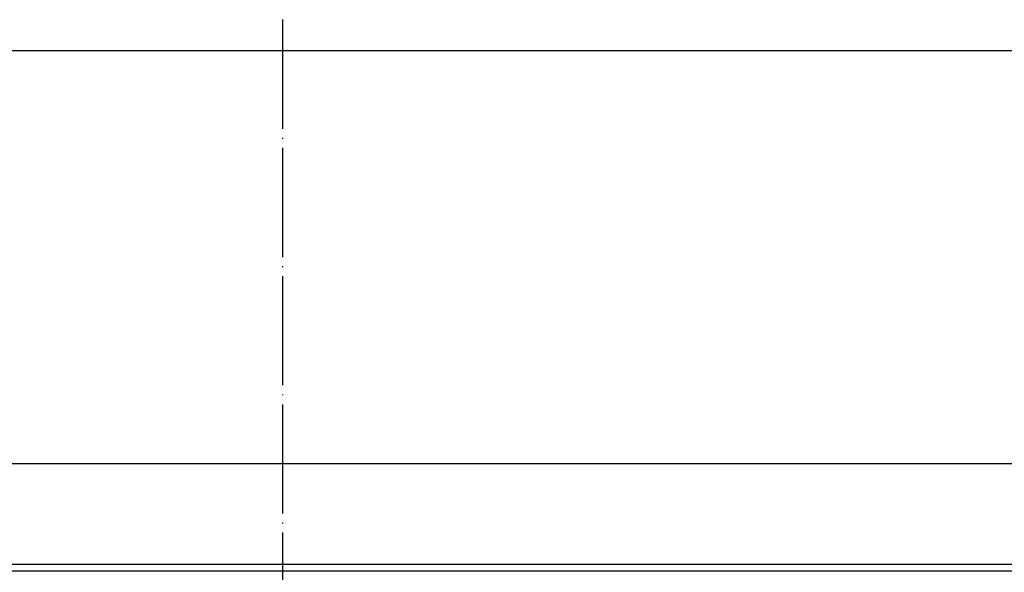
# Model space of a CAD drawing. Units: millimetres. Extents: x -963 to 497, y -869 to -335.
# Drawn here: x -132 to -24, y -396 to -335 of the extents above; entities that cross this region are included whole.
import ezdxf

# ---------------------------------------------------------------- set-up
doc = ezdxf.new("R2010")
doc.units = ezdxf.units.MM
doc.linetypes.add('DOT_CENTER', pattern=[14, 12, -1, 0, -1])
doc.layers.add('1', color=7, linetype='Continuous')

# ---------------------------------------------------------------- blocks, each defined once
blk = doc.blocks.new('Leiste-499x20x3__15', base_point=(-352.41, -395.03))
at = {"color": 7, "linetype": 'Continuous'}
blk.add_line((146.59, -383.97), (-352.41, -383.97), dxfattribs=at)
blk = doc.blocks.new('HL531PrBlue-Edelstahlrahmen__16', base_point=(-352.41, -395.03))
blk.add_blockref('Leiste-499x20x3__15', (-352.41, -395.03))
blk = doc.blocks.new('HL531Prblue-Dichtvlies__25', base_point=(-703, -399.36))
at = {"color": 7, "linetype": 'Continuous'}
for p, q in [((-703, -338.53), (497, -338.53)), ((497, -395.03), (-703, -395.03)), ((-703, -395.73), (497, -395.73))]:
    blk.add_line(p, q, dxfattribs=at)
blk = doc.blocks.new('HL531PrBlue-Ablaufkörper__27', base_point=(-156, -460.37))
at = {"layer": '1', "color": 2, "linetype": 'DOT_CENTER'}
blk.add_line((-103, -335.12), (-103, -477.6), dxfattribs=at)
blk = doc.blocks.new('HL531Prblue-Grundelement-komplett__28', base_point=(-703, -470.05))
for name, p in [('HL531PrBlue-Ablaufkörper__27', (-156, -460.37)), ('HL531Prblue-Dichtvlies__25', (-703, -399.36))]:
    blk.add_blockref(name, p)
blk = doc.blocks.new('HL531Prblue_0-WEB-Zeichnung__29', base_point=(-703, -470.05))
for name, p in [('HL531Prblue-Grundelement-komplett__28', (-703, -470.05)), ('HL531PrBlue-Edelstahlrahmen__16', (-352.41, -395.03))]:
    blk.add_blockref(name, p)
blk = doc.blocks.new('Untsicht2', base_point=(-103, -404.29))
blk.add_blockref('HL531Prblue_0-WEB-Zeichnung__29', (-703, -470.05))

msp = doc.modelspace()

# ---------------------------------------------------------------- block references
msp.add_blockref('Untsicht2', (-103, -404.292149))

doc.saveas('drawing.dxf')
